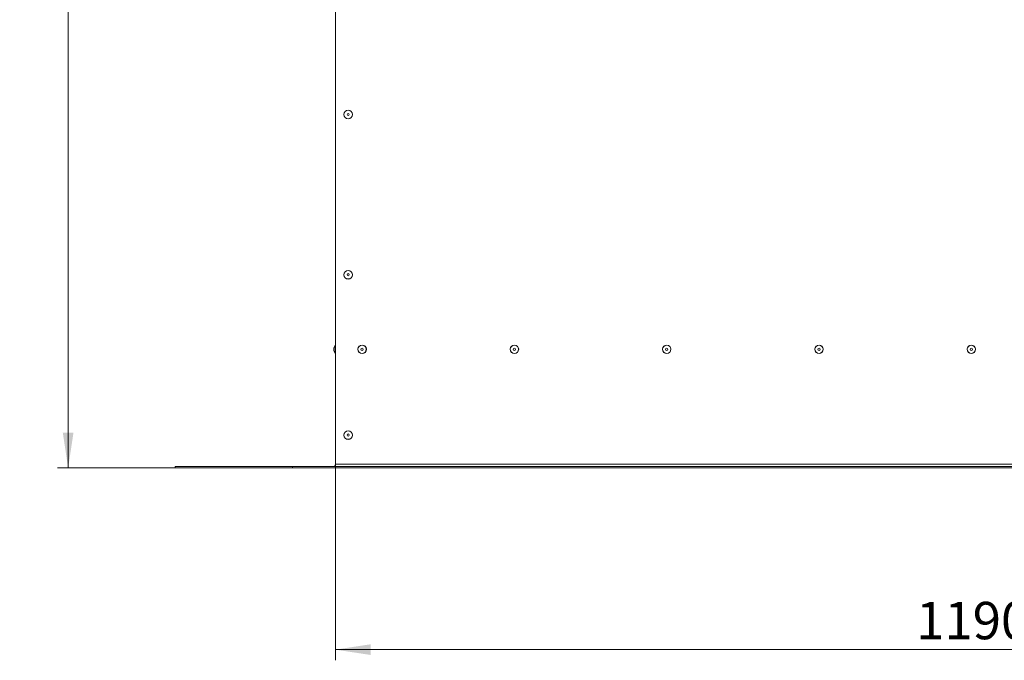
# Model space of a CAD drawing. Units: millimetres. Extents: x 5 to 589, y 0 to 415.
# Drawn here: x 149 to 241, y 122 to 182 of the extents above; entities that cross this region are included whole.
import ezdxf

# ---------------------------------------------------------------- set-up
doc = ezdxf.new("R2010")
doc.units = ezdxf.units.MM
doc.styles.add('SLDTEXTSTYLE0', font='GOTHIC.TTF', dxfattribs={"width": 0.913})
doc.dimstyles.new('SLDDIMSTYLE0', dxfattribs={"dimtxt": 3.5, "dimasz": 3.302, "dimexe": 0, "dimexo": 0.0625, "dimgap": 0.875, "dimtad": 1, "dimdec": 3, "dimlfac": 10, "dimrnd": 1e-09, "dimzin": 12, "dimdsep": 46, "dimtxsty": 'SLDTEXTSTYLE0', "dimsah": 1, "dimcen": 0.09, "dimadec": 0, "dimazin": 3, "dimtfac": 1, "dimtdec": 0, "dimtofl": 0, "dimtmove": 0, "dimatfit": 3, "dimfxl": 1, "dimfrac": 2, "dimtolj": 1, "dimtzin": 12, "dimarcsym": 0})
doc.dimstyles.new('SLDDIMSTYLE1', dxfattribs={"dimtxt": 3.5, "dimasz": 3.302, "dimexe": 0, "dimexo": 0.0625, "dimgap": 0.875, "dimtad": 1, "dimdec": 0, "dimlfac": 10, "dimrnd": 1e-09, "dimzin": 12, "dimdsep": 46, "dimtxsty": 'SLDTEXTSTYLE0', "dimsah": 1, "dimcen": 0.09, "dimadec": 0, "dimazin": 3, "dimtfac": 1, "dimtdec": 0, "dimtofl": 0, "dimtmove": 0, "dimatfit": 3, "dimfxl": 1, "dimfrac": 2, "dimtolj": 1, "dimtzin": 12, "dimarcsym": 0})

# ---------------------------------------------------------------- blocks, each defined once
blk = doc.blocks.new('_D')
at = {"color": 7, "linetype": 'Continuous', "lineweight": 0, "true_color": 0xffffff}
for p, q in [((178.779, 140.537), (178.779, 122.387)), ((297.779, 140.537), (297.779, 122.387)), ((178.779, 123.387), (297.779, 123.387))]:
    blk.add_line(p, q, dxfattribs=at)
for points in [[(178.779, 123.387), (182.081, 122.887), (182.081, 123.887)], [(297.779, 123.387), (294.477, 123.887), (294.477, 122.887)]]:
    blk.add_solid(points, dxfattribs=at)
at = {"color": 7, "linetype": 'Continuous', "lineweight": 0, "true_color": 0xffffff, "insert": (233.106, 127.858), "char_height": 3.5, "attachment_point": 1, "style": 'SLDTEXTSTYLE0'}
blk.add_mtext('1190', dxfattribs=at)
blk = doc.blocks.new('_D_4')
at = {"color": 7, "linetype": 'Continuous', "lineweight": 0, "true_color": 0xffffff}
for p, q in [((175.529, 236.912), (152.779, 236.912)), ((153.779, 140.387), (153.779, 236.912)), ((163.779, 140.387), (152.779, 140.387))]:
    blk.add_line(p, q, dxfattribs=at)
for points in [[(153.779, 236.912), (153.279, 233.61), (154.279, 233.61)], [(153.779, 140.387), (154.279, 143.689), (153.279, 143.689)]]:
    blk.add_solid(points, dxfattribs=at)
at = {"color": 7, "linetype": 'Continuous', "lineweight": 0, "true_color": 0xffffff, "insert": (149.308, 184.771), "char_height": 3.5, "attachment_point": 1, "rotation": 90, "style": 'SLDTEXTSTYLE0'}
blk.add_mtext('965', dxfattribs=at)

msp = doc.modelspace()

# ---------------------------------------------------------------- linework, layer by layer
at = {"color": 7, "linetype": 'Continuous', "lineweight": 15}
for p, q in [((178.778577, 188.937273), (178.778577, 140.737274)), ((178.75948, 151.881435), (178.628576, 151.594772)), ((178.628576, 151.487269), (178.628576, 151.594772)), ((178.628576, 151.379778), (178.628576, 151.487269)), ((178.628576, 151.379778), (178.75948, 151.093116)), ((163.778577, 140.387275), (163.778577, 140.537276)), ((174.778575, 140.537276), (163.778577, 140.537276)), ((174.778575, 140.387275), (163.778577, 140.387275)), ((174.778575, 140.387275), (174.778575, 140.537276)), ((178.778577, 140.537276), (174.778575, 140.537276)), ((178.778577, 140.387275), (174.778575, 140.387275)), ((297.778574, 140.737274), (178.778577, 140.737274)), ((178.778577, 140.737274), (178.778577, 140.537276)), ((297.778574, 140.537276), (178.778577, 140.537276)), ((178.778577, 140.387275), (178.778577, 140.537276)), ((297.778574, 140.387275), (178.778577, 140.387275))]:
    msp.add_line(p, q, dxfattribs=at)
at = {"color": 8, "linetype": 'Continuous', "lineweight": 15}
msp.add_line((178.75948, 151.881435), (178.75948, 151.093116), dxfattribs=at)
at = {"color": 7, "linetype": 'Continuous', "lineweight": 15}
for centre, radius in [((179.978576, 173.462275), 0.4), ((179.978576, 173.462275), 0.394154), ((179.978576, 173.462275), 0.1075), ((179.978576, 158.462275), 0.4), ((179.978576, 158.462275), 0.394154), ((179.978576, 158.462275), 0.1075), ((181.278576, 151.487275), 0.4), ((181.278576, 151.487275), 0.394154), ((181.278576, 151.487275), 0.1075), ((195.528576, 151.487275), 0.4), ((195.528576, 151.487275), 0.394154), ((195.528576, 151.487275), 0.1075), ((209.778576, 151.487275), 0.4), ((209.778576, 151.487275), 0.394154), ((209.778576, 151.487275), 0.1075), ((224.028576, 151.487275), 0.4), ((224.028576, 151.487275), 0.394154), ((224.028576, 151.487275), 0.1075), ((238.278576, 151.487275), 0.4), ((238.278576, 151.487275), 0.394154), ((238.278576, 151.487275), 0.1075), ((179.978576, 143.462275), 0.4), ((179.978576, 143.462275), 0.394154), ((179.978576, 143.462275), 0.1075)]:
    msp.add_circle(centre, radius, dxfattribs=at)
for centre, radius, start, end in [((178.768576, 151.877275), 0.01, 0, 155.45568396), ((178.768576, 151.097275), 0.01, 204.54431604, 0), ((178.578576, 140.737275), 0.2, 270, 0)]:
    msp.add_arc(centre, radius, start, end, dxfattribs=at)

# ---------------------------------------------------------------- dimensions: what is measured, and where the dimension line sits
at = {"color": 7, "linetype": 'Continuous', "lineweight": 0, "true_color": 0xffffff}
dim = msp.add_linear_dim(base=(153.778576, 236.912275), p1=(163.778576, 140.387275), p2=(175.529164, 236.912275), angle=90, dimstyle='SLDDIMSTYLE1', dxfattribs=at)
dim.commit()
dim.dimension.update_dxf_attribs({"geometry": '_D_4', "text_midpoint": (153.778576, 188.649775), "dimtype": 160})
dim = msp.add_linear_dim(base=(297.778576, 123.387275), p1=(178.778576, 140.537275), p2=(297.778576, 140.537275), dimstyle='SLDDIMSTYLE0', dxfattribs=at)
dim.commit()
dim.dimension.update_dxf_attribs({"geometry": '_D', "text_midpoint": (238.278576, 123.387275), "dimtype": 160})

doc.saveas('drawing.dxf')
